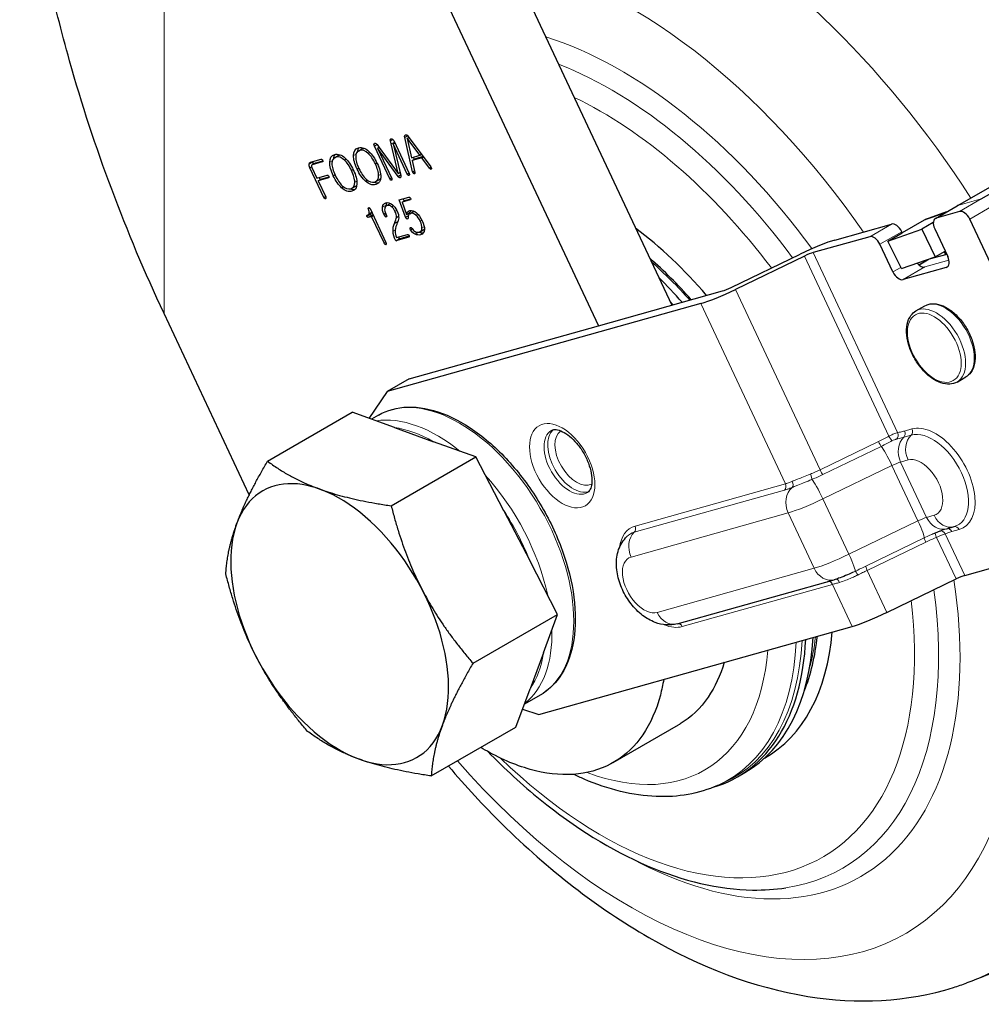
# Model space of a CAD drawing. Units: millimetres. Extents: x 156 to 3516, y 58 to 652.
# Drawn here: x 1636 to 1695, y 426 to 486 of the extents above; entities that cross this region are included whole.
import ezdxf

# ---------------------------------------------------------------- set-up
doc = ezdxf.new("R2010")
doc.units = ezdxf.units.MM
doc.layers.add('1.외형선', color=3, linetype='Continuous', lineweight=25)
doc.layers.add('2.외형선얇음', color=5, linetype='Continuous', lineweight=9)

msp = doc.modelspace()

# ---------------------------------------------------------------- linework, layer by layer
at = {"layer": '1.외형선'}
for p, q in [((1657.201, 496.784), (1671.062, 467.25)), ((1662.539, 496.268), (1675.564, 468.515)), ((1693.126, 474.637), (1706.045, 482.096)), ((1658.297, 478.697), (1658.365, 478.736)), ((1659.654, 476.698), (1659.179, 478.815)), ((1659.324, 478.756), (1659.431, 478.819)), ((1659.329, 478.758), (1659.324, 478.756)), ((1659.324, 478.756), (1659.589, 477.57)), ((1659.329, 478.758), (1659.432, 478.818)), ((1660.108, 477.715), (1659.329, 478.758)), ((1659.39, 478.875), (1660.782, 477.015)), ((1659.429, 478.823), (1659.43, 478.818)), ((1658.261, 476.264), (1657.313, 478.285)), ((1657.479, 478.378), (1657.608, 478.201)), ((1657.502, 478.158), (1657.598, 478.214)), ((1658.764, 476.422), (1657.502, 478.158)), ((1657.502, 478.158), (1658.376, 476.296)), ((1657.608, 478.201), (1658.771, 476.606)), ((1658.298, 478.598), (1658.453, 478.687)), ((1658.342, 478.414), (1658.298, 478.598)), ((1658.771, 476.606), (1658.342, 478.414)), ((1658.456, 478.426), (1658.56, 478.486)), ((1659.33, 476.564), (1658.456, 478.426)), ((1658.456, 478.426), (1658.928, 476.468)), ((1658.498, 478.617), (1659.446, 476.597)), ((1654.87, 477.567), (1655.092, 477.695)), ((1656.329, 477.977), (1656.551, 478.105)), ((1659.589, 477.57), (1660.108, 477.715)), ((1660.222, 477.565), (1659.628, 477.398)), ((1659.628, 477.398), (1659.851, 477.527)), ((1659.703, 477.602), (1659.735, 477.46)), ((1659.851, 477.527), (1660.304, 477.654)), ((1660.108, 477.715), (1660.212, 477.776)), ((1660.222, 477.565), (1660.326, 477.625)), ((1660.698, 476.925), (1660.222, 477.565)), ((1654.213, 475.127), (1653.355, 476.957)), ((1653.397, 477.291), (1654.041, 477.472)), ((1653.475, 476.977), (1653.789, 476.309)), ((1653.479, 477.126), (1653.702, 477.254)), ((1654.118, 477.307), (1653.494, 477.132)), ((1653.717, 477.261), (1654.148, 477.382)), ((1659.628, 477.398), (1659.791, 476.67)), ((1660.698, 476.925), (1660.801, 476.984)), ((1660.762, 476.87), (1660.819, 476.903)), ((1653.789, 476.309), (1654.424, 476.487)), ((1654.5, 476.326), (1653.864, 476.147)), ((1653.924, 476.347), (1653.985, 476.217)), ((1654.087, 476.276), (1654.529, 476.4)), ((1658.764, 476.422), (1658.918, 476.511)), ((1658.771, 476.606), (1658.88, 476.669)), ((1659.379, 476.498), (1659.462, 476.546)), ((1659.654, 476.698), (1659.77, 476.765)), ((1653.864, 476.147), (1654.087, 476.276)), ((1653.864, 476.147), (1654.328, 475.159)), ((1655.947, 475.701), (1656.17, 475.83)), ((1657.407, 476.111), (1657.629, 476.24)), ((1658.311, 476.198), (1658.392, 476.245)), ((1694.556, 475.039), (1695.893, 475.81)), ((1654.263, 475.061), (1654.344, 475.107)), ((1658.841, 474.974), (1659.432, 475.14)), ((1658.042, 474.614), (1658.265, 474.742)), ((1659.231, 473.911), (1658.841, 474.974)), ((1659.509, 474.976), (1659.014, 474.837)), ((1659.014, 474.837), (1659.237, 474.966)), ((1659.014, 474.837), (1659.286, 474.089)), ((1659.086, 475.043), (1659.136, 474.907)), ((1659.237, 474.966), (1659.541, 475.051)), ((1691.74, 473.845), (1693.077, 474.616)), ((1656.926, 474.062), (1657.149, 474.19)), ((1657.141, 473.962), (1656.937, 473.905)), ((1657.045, 474.443), (1658.022, 472.362)), ((1657.141, 473.962), (1657.243, 474.021)), ((1657.905, 472.333), (1657.141, 473.962)), ((1657.16, 474.033), (1657.228, 474.052)), ((1657.931, 474.021), (1657.895, 474.097)), ((1657.985, 473.947), (1658.067, 473.994)), ((1658.012, 474.13), (1658.052, 474.045)), ((1658.665, 473.902), (1658.801, 473.98)), ((1659.231, 473.911), (1659.389, 474.003)), ((1659.286, 474.089), (1659.508, 474.218)), ((1659.409, 474.161), (1659.435, 474.09)), ((1659.487, 474.132), (1659.709, 474.261)), ((1692.429, 474.243), (1691.291, 473.846)), ((1693.22, 474.267), (1691.79, 473.866)), ((1658.7, 473.513), (1658.683, 473.461)), ((1659.322, 473.797), (1659.373, 473.827)), ((1659.521, 473.275), (1659.532, 473.281)), ((1685.574, 472.516), (1689.05, 473.492)), ((1691.041, 473.732), (1689.705, 472.96)), ((1691.611, 473.583), (1690.899, 473.172)), ((1698.627, 463.609), (1693.843, 473.801)), ((1659.43, 472.695), (1658.62, 472.467)), ((1658.666, 472.666), (1659.353, 472.859)), ((1658.843, 472.596), (1659.454, 472.768)), ((1659.533, 473.146), (1659.638, 473.206)), ((1660.117, 473.024), (1660.34, 473.153)), ((1687.714, 472.721), (1684.238, 471.744)), ((1688.814, 472.446), (1690.899, 473.172)), ((1688.814, 472.446), (1689.705, 472.96)), ((1689.674, 473.026), (1689.705, 472.96)), ((1690.899, 473.172), (1691.735, 471.485)), ((1691.698, 473.199), (1692.495, 471.5)), ((1657.961, 472.255), (1658.04, 472.301)), ((1658.015, 472.237), (1658.028, 472.245)), ((1658.62, 472.467), (1658.843, 472.596)), ((1689.134, 470.556), (1688.337, 472.255)), ((1689.65, 470.759), (1688.814, 472.446)), ((1679.207, 469.604), (1683.445, 471.653)), ((1683.705, 471.528), (1679.468, 469.48)), ((1689.65, 470.759), (1691.735, 471.485)), ((1692.432, 471.634), (1691.358, 471.332)), ((1691.735, 471.485), (1692.339, 471.834)), ((1692.375, 471.618), (1692.284, 471.802)), ((1690.729, 470.984), (1691.259, 471.291)), ((1692.403, 470.833), (1689.758, 470.09)), ((1671.062, 467.25), (1678.675, 469.389)), ((1677.339, 468.617), (1658.105, 463.214)), ((1690.548, 468.164), (1691.082, 468.472)), ((1649.633, 456.863), (1644.405, 468.004)), ((1659.442, 463.986), (1671.062, 467.25)), ((1659.442, 463.986), (1658.105, 463.214)), ((1693.068, 463.799), (1693.602, 464.108)), ((1658.105, 463.214), (1656.978, 461.569)), ((1650.759, 458.941), (1655.953, 461.94)), ((1658.542, 461.004), (1655.953, 461.94)), ((1657.572, 461.769), (1657.131, 461.514)), ((1658.542, 461.004), (1660.948, 460.135)), ((1663.537, 459.2), (1660.948, 460.135)), ((1658.343, 456.201), (1663.537, 459.2)), ((1665.251, 455.901), (1663.537, 459.2)), ((1665.251, 455.901), (1666.844, 452.835)), ((1692.432, 454.791), (1692.886, 454.919)), ((1691.635, 454.493), (1691.634, 454.493)), ((1693.539, 451.924), (1698.764, 453.392)), ((1668.559, 449.536), (1666.844, 452.835)), ((1686.688, 452.119), (1686.688, 452.119)), ((1675.898, 448.958), (1685.533, 451.665)), ((1688.769, 449.66), (1693.007, 451.709)), ((1663.365, 446.537), (1668.559, 449.536)), ((1667.684, 447.173), (1668.559, 449.536)), ((1667.407, 443.395), (1686.64, 448.798)), ((1667.684, 447.173), (1666.87, 444.974)), ((1665.995, 442.611), (1666.87, 444.974)), ((1667.495, 444.583), (1666.516, 444.018)), ((1666.402, 443.711), (1667.407, 443.395)), ((1660.802, 439.613), (1665.995, 442.611)), ((1671.968, 440.436), (1675.977, 442.751)), ((1679.592, 439.557), (1680.049, 439.821)), ((1678.375, 439.032), (1678.737, 439.193))]:
    msp.add_line(p, q, dxfattribs=at)
for centre, major_axis, ratio, start_param, end_param in [((1693.392, 474.071), (-0.315, 0.546), 0.57735, 6.136984, 6.283185), ((1693.486, 473.701), (-0.315, 0.546), 0.57735, 4.566188, 6.136984), ((1689.316, 472.926), (-0.315, 0.546), 0.57735, 4.566188, 6.136984), ((1692.016, 471.764), (-0.725, 2.082), 0.811593, 0, 0.153536), ((1692.055, 473.299), (-0.315, 0.546), 0.57735, 6.136984, 7.70778), ((1671.22, 458.191), (10.08, -17.459), 0.57735, 1.8845, 2.206509), ((1687.98, 472.154), (-0.315, 0.546), 0.57735, 4.566188, 6.136984), ((1683.792, 471.487), (2.281, 1.071), 0.118948, 0.620545, 1.667742), ((1683.792, 471.487), (-0.57, -0.268), 0.118948, 3.762137, 4.809335), ((1692.138, 471.4), (0.315, -0.546), 0.57735, 6.136984, 7.70778), ((1670.775, 457.934), (9.765, -16.913), 0.57735, 1.908034, 2.10457), ((1690.828, 471.428), (0.315, -0.546), 0.57735, 5.00541, 6.136984), ((1691.889, 470.199), (-0.63, 1.091), 0.57735, 6.136984, 6.283185), ((1689.492, 470.656), (0.315, -0.546), 0.57735, 4.566188, 6.136984), ((1669.887, 457.421), (10.162, -17.601), 0.57735, 1.901921, 2.009714), ((1679.12, 469.646), (-2.281, -1.071), 0.118948, 0.620545, 1.667742), ((1679.12, 469.646), (0.57, 0.268), 0.118948, 3.762137, 4.809335), ((1669.43, 457.158), (10.162, -17.601), 0.57735, 1.909308, 1.923473), ((1655.183, 448.932), (-4.725, 8.184), 0.57735, 3.588405, 6.729997), ((1669.882, 457.422), (10.166, -17.608), 0.57735, 1.240722, 1.240724), ((1655.183, 448.932), (4.725, -8.184), 0.57735, 3.588405, 6.729997), ((1692.52, 454.489), (-0.085, 0.303), 0.807786, 6.283185, 6.283569), ((1685.208, 451.246), (-0.085, 0.303), 0.807786, 6.283177, 6.283248), ((1693.094, 451.667), (0.57, 0.268), 0.118948, 0.620545, 1.667742), ((1688.422, 449.827), (2.281, 1.071), 0.118948, 3.762137, 4.809335), ((1669.43, 457.158), (10.162, -17.601), 0.57735, 6.146307, 7.015671), ((1669.887, 457.421), (10.162, -17.601), 0.57735, 0, 0.723949), ((1671.22, 458.191), (10.08, -17.459), 0.57735, 6.278589, 6.974646), ((1670.775, 457.934), (9.765, -16.913), 0.57735, 0.423076, 0.671167)]:
    msp.add_ellipse(centre, major_axis=major_axis, ratio=ratio, start_param=start_param, end_param=end_param, dxfattribs=at)
for points, knots in [([(1644.405, 468.004), (1643.237, 470.492), (1642.162, 473.041), (1640.224, 478.215), (1639.355, 480.856), (1638.106, 485.297), (1637.657, 487.091), (1636.877, 490.694), (1636.544, 492.511), (1636.077, 495.692), (1635.915, 497.061), (1635.635, 500.228), (1635.547, 502.042), (1635.547, 503.837)], [0, 0, 0, 0, 1.317968, 1.317968, 2.636172, 2.636172, 3.515253, 3.515253, 4.394067, 4.394067, 5.053616, 5.053616, 5.922273, 5.922273, 5.922273, 5.922273]), ([(1691.082, 468.472), (1691.218, 468.55), (1691.371, 468.595), (1691.705, 468.615), (1691.886, 468.587), (1692.265, 468.46), (1692.463, 468.354), (1692.849, 468.076), (1693.037, 467.903), (1693.381, 467.509), (1693.538, 467.289), (1693.807, 466.823), (1693.918, 466.578), (1694.086, 466.085), (1694.142, 465.838), (1694.19, 465.362), (1694.182, 465.134), (1694.098, 464.723), (1694.023, 464.539), (1693.828, 464.273), (1693.723, 464.177), (1693.602, 464.108)], [3.926991, 3.926991, 3.926991, 3.926991, 4.206813, 4.206813, 4.507423, 4.507423, 4.835121, 4.835121, 5.167856, 5.167856, 5.498593, 5.498593, 5.828348, 5.828348, 6.159089, 6.159089, 6.49182, 6.49182, 6.819341, 6.819341, 7.068583, 7.068583, 7.068583, 7.068583]), ([(1693.068, 463.799), (1692.933, 463.721), (1692.779, 463.677), (1692.445, 463.656), (1692.264, 463.684), (1691.885, 463.812), (1691.687, 463.918), (1691.301, 464.196), (1691.113, 464.369), (1690.769, 464.763), (1690.612, 464.983), (1690.344, 465.448), (1690.232, 465.693), (1690.064, 466.186), (1690.008, 466.434), (1689.96, 466.91), (1689.968, 467.138), (1690.052, 467.548), (1690.128, 467.732), (1690.323, 467.999), (1690.427, 468.094), (1690.548, 468.164)], [0.785398, 0.785398, 0.785398, 0.785398, 1.06522, 1.06522, 1.36583, 1.36583, 1.693528, 1.693528, 2.026263, 2.026263, 2.357, 2.357, 2.686755, 2.686755, 3.017496, 3.017496, 3.350227, 3.350227, 3.677748, 3.677748, 3.926991, 3.926991, 3.926991, 3.926991]), ([(1657.572, 461.769), (1658.102, 462.075), (1658.711, 462.24), (1660.038, 462.279), (1660.757, 462.144), (1662.245, 461.582), (1663.013, 461.145), (1664.508, 460.016), (1665.233, 459.323), (1666.566, 457.755), (1667.174, 456.881), (1668.213, 455.039), (1668.645, 454.071), (1669.289, 452.135), (1669.502, 451.168), (1669.682, 449.327), (1669.65, 448.454), (1669.335, 446.894), (1669.054, 446.205), (1668.336, 445.203), (1667.945, 444.843), (1667.495, 444.583)], [3.926991, 3.926991, 3.926991, 3.926991, 4.228189, 4.228189, 4.541305, 4.541305, 4.865492, 4.865492, 5.190756, 5.190756, 5.515118, 5.515118, 5.839119, 5.839119, 6.163564, 6.163564, 6.488897, 6.488897, 6.812528, 6.812528, 7.068583, 7.068583, 7.068583, 7.068583]), ([(1668.184, 460.83), (1668.233, 460.858), (1668.292, 460.877), (1668.478, 460.879), (1668.609, 460.856), (1668.889, 460.741), (1669.031, 460.662), (1669.324, 460.448), (1669.476, 460.313), (1669.771, 459.995), (1669.913, 459.811), (1670.171, 459.414), (1670.286, 459.2), (1670.471, 458.77), (1670.542, 458.553), (1670.636, 458.145), (1670.659, 457.954), (1670.662, 457.621), (1670.644, 457.479), (1670.583, 457.252), (1670.541, 457.169), (1670.463, 457.063), (1670.427, 457.033), (1670.389, 457.011)], [3.926991, 3.926991, 3.926991, 3.926991, 4.24115, 4.24115, 4.570118, 4.570118, 4.842924, 4.842924, 5.121063, 5.121063, 5.407411, 5.407411, 5.697978, 5.697978, 5.987531, 5.987531, 6.270889, 6.270889, 6.545471, 6.545471, 6.823351, 6.823351, 7.068583, 7.068583, 7.068583, 7.068583]), ([(1691.635, 454.493), (1691.67, 454.508), (1691.705, 454.523), (1691.774, 454.552), (1691.808, 454.566), (1691.875, 454.593), (1691.908, 454.606), (1691.972, 454.631), (1692.003, 454.643), (1692.064, 454.667), (1692.093, 454.678), (1692.122, 454.688)], [5.6146161, 5.6146161, 5.6146161, 5.6146161, 5.6844643, 5.6844643, 5.7543124, 5.7543124, 5.8241606, 5.8241606, 5.8940088, 5.8940088, 5.963857, 5.963857, 5.963857, 5.963857]), ([(1692.428, 454.79), (1692.428, 454.79), (1692.428, 454.79), (1692.429, 454.79), (1692.429, 454.79), (1692.43, 454.791), (1692.43, 454.791), (1692.431, 454.791), (1692.431, 454.791), (1692.432, 454.791), (1692.432, 454.791), (1692.432, 454.791)], [6.276437606, 6.276437606, 6.276437606, 6.276437606, 6.277787147, 6.277787147, 6.279136687, 6.279136687, 6.280486227, 6.280486227, 6.281835767, 6.281835767, 6.283185307, 6.283185307, 6.283185307, 6.283185307]), ([(1692.89, 454.92), (1692.89, 454.92), (1692.889, 454.92), (1692.889, 454.92), (1692.888, 454.919), (1692.888, 454.919), (1692.888, 454.919), (1692.887, 454.919), (1692.887, 454.919), (1692.886, 454.919), (1692.886, 454.919), (1692.886, 454.919)], [0.93024166, 0.93024166, 0.93024166, 0.93024166, 0.93051323, 0.93051323, 0.930784799, 0.930784799, 0.931056369, 0.931056369, 0.931327938, 0.931327938, 0.931599508, 0.931599508, 0.931599508, 0.931599508]), ([(1675.898, 448.958), (1675.679, 448.896), (1675.456, 448.876), (1674.992, 448.901), (1674.756, 448.958), (1674.256, 449.148), (1674.003, 449.298), (1673.506, 449.68), (1673.268, 449.924), (1672.853, 450.46), (1672.675, 450.754), (1672.392, 451.37), (1672.285, 451.692), (1672.16, 452.357), (1672.142, 452.701), (1672.237, 453.353), (1672.334, 453.664), (1672.599, 454.082), (1672.697, 454.204), (1672.81, 454.314)], [0.9316, 0.9316, 0.9316, 0.9316, 1.144797, 1.144797, 1.40109, 1.40109, 1.734927, 1.734927, 2.124787, 2.124787, 2.514602, 2.514602, 2.903391, 2.903391, 3.295789, 3.295789, 3.634006, 3.634006, 3.782147, 3.782147, 3.782147, 3.782147]), ([(1686.688, 452.119), (1686.535, 452.046), (1686.377, 451.976), (1686.076, 451.851), (1685.929, 451.795), (1685.704, 451.716), (1685.617, 451.688), (1685.533, 451.665)], [0, 0, 0, 0, 0.0809891, 0.0809891, 0.1632785, 0.1632785, 0.2184465, 0.2184465, 0.2184465, 0.2184465]), ([(1678.786, 446.591), (1678.546, 445.789), (1678.213, 445.074), (1677.795, 444.462), (1677.325, 443.774), (1676.746, 443.217), (1676.08, 442.812), (1676.046, 442.791), (1676.011, 442.771), (1675.977, 442.751)], [0.1004709, 0.1004709, 0.1004709, 0.1004709, 0.1807164, 0.1807164, 0.1807164, 0.2710745, 0.2710745, 0.2710745, 0.2756715, 0.2756715, 0.2756715, 0.2756715]), ([(1675.066, 445.546), (1675.012, 445.215), (1674.74, 443.93), (1673.893, 442.015), (1672.159, 440.346), (1669.893, 439.582), (1667.244, 439.773), (1665.159, 440.601), (1664.021, 441.256), (1663.839, 441.366)], [0.0602114, 0.0602114, 0.0602114, 0.0602114, 0.0903582, 0.1807164, 0.2710745, 0.3614327, 0.4517909, 0.5421491, 0.5593704, 0.5593704, 0.5593704, 0.5593704]), ([(1664.269, 441.116), (1665.312, 440.047), (1666.392, 439.059), (1669.628, 436.433), (1671.847, 435.054), (1676.255, 433.16), (1678.446, 432.642), (1681.216, 432.602), (1681.896, 432.647), (1682.558, 432.746)], [4.3432703, 4.3432703, 4.3432703, 4.3432703, 4.5123412, 4.5123412, 4.8395528, 4.8395528, 5.1660323, 5.1660323, 5.2749281, 5.2749281, 5.2749281, 5.2749281]), ([(1661.857, 440.222), (1662.917, 438.972), (1664.02, 437.78), (1667.97, 433.878), (1670.998, 431.514), (1677.303, 427.887), (1680.588, 426.619), (1686.928, 425.598), (1689.994, 425.73), (1693.127, 426.717), (1693.401, 426.811), (1693.673, 426.913)], [4.231778, 4.231778, 4.231778, 4.231778, 4.370838, 4.370838, 4.714266, 4.714266, 5.058403, 5.058403, 5.370314, 5.370314, 5.400537, 5.400537, 5.400537, 5.400537]), ([(1678.375, 439.032), (1677.225, 438.524), (1675.943, 438.3), (1673.172, 438.406), (1671.674, 438.779), (1669.965, 439.515), (1669.753, 439.612), (1669.541, 439.715)], [0.8473015, 0.8473015, 0.8473015, 0.8473015, 1.1340455, 1.1340455, 1.4448252, 1.4448252, 1.4889181, 1.4889181, 1.4889181, 1.4889181]), ([(1715.592, 439.567), (1714.308, 438.505), (1712.975, 437.475), (1710.227, 435.494), (1708.811, 434.544), (1705.912, 432.737), (1704.429, 431.881), (1701.415, 430.274), (1699.884, 429.523), (1696.794, 428.133), (1695.235, 427.494), (1693.673, 426.913)], [6.9713331, 6.9713331, 6.9713331, 6.9713331, 7.0102332, 7.0102332, 7.0491334, 7.0491334, 7.0880335, 7.0880335, 7.1269337, 7.1269337, 7.1658339, 7.1658339, 7.1658339, 7.1658339])]:
    msp.add_open_spline(points, degree=3, knots=knots, dxfattribs=at)
for points in [[(1658.297, 478.697), (1658.309, 478.72), (1658.326, 478.733), (1658.35, 478.735)], [(1658.35, 478.735), (1658.374, 478.74), (1658.398, 478.732), (1658.424, 478.713)], [(1658.424, 478.713), (1658.453, 478.692), (1658.478, 478.66), (1658.498, 478.617)], [(1659.179, 478.815), (1659.167, 478.863), (1659.166, 478.901), (1659.175, 478.93)], [(1659.175, 478.93), (1659.183, 478.957), (1659.199, 478.974), (1659.223, 478.98)], [(1659.223, 478.98), (1659.244, 478.986), (1659.268, 478.981), (1659.297, 478.965)], [(1659.297, 478.965), (1659.328, 478.947), (1659.359, 478.917), (1659.39, 478.875)], [(1656.028, 477.695), (1656.031, 477.957), (1656.134, 478.116), (1656.338, 478.173)], [(1656.36, 478.179), (1656.305, 478.114), (1656.27, 478.028), (1656.257, 477.92)], [(1656.338, 478.173), (1656.541, 478.23), (1656.752, 478.159), (1656.971, 477.959)], [(1656.551, 478.105), (1656.577, 478.12), (1656.605, 478.132), (1656.637, 478.141)], [(1656.637, 478.141), (1656.651, 478.145), (1656.666, 478.148), (1656.681, 478.15)], [(1657.313, 478.285), (1657.293, 478.328), (1657.285, 478.364), (1657.289, 478.394)], [(1657.289, 478.394), (1657.293, 478.422), (1657.305, 478.441), (1657.327, 478.451)], [(1657.327, 478.451), (1657.35, 478.46), (1657.374, 478.458), (1657.401, 478.445)], [(1657.401, 478.445), (1657.43, 478.431), (1657.456, 478.409), (1657.479, 478.378)], [(1658.298, 478.598), (1658.288, 478.637), (1658.288, 478.67), (1658.297, 478.697)], [(1654.569, 477.285), (1654.572, 477.547), (1654.675, 477.706), (1654.879, 477.763)], [(1654.955, 477.602), (1654.786, 477.555), (1654.703, 477.422), (1654.706, 477.204)], [(1654.901, 477.769), (1654.846, 477.704), (1654.811, 477.618), (1654.798, 477.51)], [(1654.879, 477.763), (1655.082, 477.82), (1655.292, 477.749), (1655.512, 477.549)], [(1655.476, 477.42), (1655.296, 477.589), (1655.123, 477.649), (1654.955, 477.602)], [(1655.092, 477.695), (1655.118, 477.71), (1655.146, 477.722), (1655.177, 477.731)], [(1655.177, 477.731), (1655.192, 477.735), (1655.207, 477.738), (1655.222, 477.741)], [(1655.512, 477.549), (1655.707, 477.372), (1655.879, 477.125), (1656.027, 476.808)], [(1656.251, 476.871), (1656.103, 477.188), (1656.028, 477.462), (1656.028, 477.695)], [(1656.414, 478.012), (1656.245, 477.964), (1656.162, 477.832), (1656.165, 477.613)], [(1656.165, 477.613), (1656.167, 477.422), (1656.234, 477.185), (1656.366, 476.903)], [(1656.935, 477.83), (1656.756, 477.998), (1656.582, 478.059), (1656.414, 478.012)], [(1657.372, 477.186), (1657.241, 477.465), (1657.095, 477.68), (1656.935, 477.83)], [(1656.971, 477.959), (1657.166, 477.782), (1657.338, 477.535), (1657.487, 477.218)], [(1653.355, 476.957), (1653.318, 477.035), (1653.301, 477.104), (1653.305, 477.165)], [(1653.305, 477.165), (1653.31, 477.233), (1653.34, 477.275), (1653.397, 477.291)], [(1653.451, 477.073), (1653.449, 477.046), (1653.458, 477.014), (1653.475, 476.977)], [(1653.494, 477.132), (1653.467, 477.124), (1653.453, 477.105), (1653.451, 477.073)], [(1653.528, 477.294), (1653.525, 477.254), (1653.532, 477.211), (1653.546, 477.164)], [(1653.533, 477.329), (1653.53, 477.318), (1653.529, 477.306), (1653.528, 477.294)], [(1653.702, 477.254), (1653.706, 477.257), (1653.712, 477.259), (1653.717, 477.261)], [(1654.041, 477.472), (1654.06, 477.477), (1654.078, 477.473), (1654.097, 477.461)], [(1654.097, 477.461), (1654.114, 477.448), (1654.128, 477.43), (1654.139, 477.406)], [(1654.151, 477.346), (1654.148, 477.326), (1654.137, 477.313), (1654.118, 477.307)], [(1654.139, 477.406), (1654.149, 477.385), (1654.153, 477.365), (1654.151, 477.346)], [(1654.792, 476.461), (1654.644, 476.778), (1654.569, 477.052), (1654.569, 477.285)], [(1654.706, 477.204), (1654.708, 477.012), (1654.775, 476.775), (1654.907, 476.493)], [(1655.913, 476.776), (1655.781, 477.055), (1655.636, 477.27), (1655.476, 477.42)], [(1656.366, 476.903), (1656.497, 476.624), (1656.642, 476.409), (1656.801, 476.259)], [(1657.571, 476.475), (1657.569, 476.671), (1657.502, 476.908), (1657.372, 477.186)], [(1657.487, 477.218), (1657.635, 476.901), (1657.708, 476.627), (1657.705, 476.396)], [(1660.762, 476.87), (1660.741, 476.88), (1660.72, 476.898), (1660.698, 476.925)], [(1660.782, 477.015), (1660.802, 476.988), (1660.814, 476.96), (1660.819, 476.933)], [(1660.819, 476.933), (1660.823, 476.909), (1660.819, 476.892), (1660.808, 476.88)], [(1654.424, 476.487), (1654.442, 476.492), (1654.461, 476.489), (1654.479, 476.476)], [(1654.479, 476.476), (1654.497, 476.463), (1654.51, 476.446), (1654.52, 476.424)], [(1654.532, 476.365), (1654.529, 476.344), (1654.518, 476.331), (1654.5, 476.326)], [(1654.52, 476.424), (1654.53, 476.403), (1654.534, 476.383), (1654.532, 476.365)], [(1655.303, 475.722), (1655.111, 475.898), (1654.941, 476.144), (1654.792, 476.461)], [(1654.907, 476.493), (1655.038, 476.214), (1655.183, 475.999), (1655.342, 475.849)], [(1656.112, 476.065), (1656.109, 476.261), (1656.043, 476.498), (1655.913, 476.776)], [(1656.027, 476.808), (1656.176, 476.491), (1656.249, 476.217), (1656.245, 475.986)], [(1656.762, 476.131), (1656.57, 476.308), (1656.4, 476.554), (1656.251, 476.871)], [(1657.322, 476.076), (1657.49, 476.124), (1657.573, 476.256), (1657.571, 476.475)], [(1657.705, 476.396), (1657.703, 476.132), (1657.6, 475.972), (1657.398, 475.915)], [(1657.698, 476.294), (1657.678, 476.273), (1657.655, 476.255), (1657.629, 476.24)], [(1658.376, 476.296), (1658.39, 476.267), (1658.395, 476.242), (1658.391, 476.22)], [(1658.896, 476.336), (1658.861, 476.326), (1658.817, 476.355), (1658.764, 476.422)], [(1658.928, 476.468), (1658.943, 476.39), (1658.932, 476.346), (1658.896, 476.336)], [(1659.379, 476.498), (1659.36, 476.513), (1659.343, 476.535), (1659.33, 476.564)], [(1659.431, 476.486), (1659.415, 476.482), (1659.398, 476.486), (1659.379, 476.498)], [(1659.461, 476.521), (1659.457, 476.502), (1659.447, 476.491), (1659.431, 476.486)], [(1659.446, 476.597), (1659.46, 476.567), (1659.465, 476.542), (1659.461, 476.521)], [(1659.691, 476.616), (1659.673, 476.637), (1659.66, 476.665), (1659.654, 476.698)], [(1659.746, 476.578), (1659.728, 476.582), (1659.709, 476.594), (1659.691, 476.616)], [(1659.786, 476.596), (1659.778, 476.58), (1659.765, 476.574), (1659.746, 476.578)], [(1659.791, 476.67), (1659.797, 476.639), (1659.796, 476.614), (1659.786, 476.596)], [(1660.808, 476.88), (1660.797, 476.868), (1660.781, 476.865), (1660.762, 476.87)], [(1655.939, 475.505), (1655.735, 475.448), (1655.523, 475.52), (1655.303, 475.722)], [(1655.342, 475.849), (1655.52, 475.68), (1655.694, 475.619), (1655.863, 475.666)], [(1655.863, 475.666), (1656.031, 475.714), (1656.114, 475.846), (1656.112, 476.065)], [(1656.245, 475.986), (1656.243, 475.722), (1656.141, 475.562), (1655.939, 475.505)], [(1656.239, 475.884), (1656.219, 475.863), (1656.196, 475.845), (1656.17, 475.83)], [(1657.398, 475.915), (1657.194, 475.858), (1656.982, 475.93), (1656.762, 476.131)], [(1656.801, 476.259), (1656.979, 476.09), (1657.153, 476.029), (1657.322, 476.076)], [(1657.278, 476.066), (1657.386, 476.023), (1657.493, 476.014), (1657.597, 476.038)], [(1658.311, 476.198), (1658.292, 476.213), (1658.275, 476.234), (1658.261, 476.264)], [(1658.363, 476.186), (1658.347, 476.182), (1658.329, 476.186), (1658.311, 476.198)], [(1658.391, 476.22), (1658.387, 476.202), (1658.378, 476.19), (1658.363, 476.186)], [(1654.263, 475.061), (1654.244, 475.075), (1654.227, 475.097), (1654.213, 475.127)], [(1654.328, 475.159), (1654.342, 475.13), (1654.347, 475.104), (1654.343, 475.083)], [(1655.819, 475.656), (1655.927, 475.613), (1656.033, 475.604), (1656.138, 475.628)], [(1659.432, 475.14), (1659.451, 475.146), (1659.469, 475.142), (1659.488, 475.129)], [(1659.488, 475.129), (1659.506, 475.117), (1659.521, 475.099), (1659.532, 475.075)], [(1654.315, 475.049), (1654.299, 475.044), (1654.282, 475.048), (1654.263, 475.061)], [(1654.343, 475.083), (1654.339, 475.065), (1654.33, 475.053), (1654.315, 475.049)], [(1656.947, 474.416), (1656.926, 474.463), (1656.931, 474.492), (1656.962, 474.503)], [(1656.962, 474.503), (1656.994, 474.514), (1657.021, 474.494), (1657.045, 474.443)], [(1657.895, 474.097), (1657.82, 474.258), (1657.789, 474.402), (1657.803, 474.53)], [(1657.803, 474.53), (1657.82, 474.674), (1657.891, 474.764), (1658.017, 474.799)], [(1658.094, 474.635), (1658.005, 474.61), (1657.955, 474.546), (1657.945, 474.444)], [(1658.017, 474.799), (1658.142, 474.834), (1658.271, 474.801), (1658.404, 474.699)], [(1658.026, 474.659), (1658.024, 474.64), (1658.023, 474.62), (1658.023, 474.601)], [(1658.075, 474.811), (1658.049, 474.769), (1658.033, 474.719), (1658.026, 474.659)], [(1658.369, 474.563), (1658.275, 474.636), (1658.183, 474.66), (1658.094, 474.635)], [(1658.265, 474.742), (1658.278, 474.75), (1658.292, 474.756), (1658.308, 474.761)], [(1658.577, 474.289), (1658.522, 474.406), (1658.453, 474.498), (1658.369, 474.563)], [(1658.404, 474.699), (1658.522, 474.608), (1658.619, 474.482), (1658.694, 474.322)], [(1659.543, 475.016), (1659.539, 474.994), (1659.528, 474.981), (1659.509, 474.976)], [(1659.532, 475.075), (1659.542, 475.054), (1659.546, 475.034), (1659.543, 475.016)], [(1656.859, 473.959), (1656.837, 474.004), (1656.84, 474.03), (1656.868, 474.038)], [(1656.937, 473.905), (1656.907, 473.896), (1656.881, 473.914), (1656.859, 473.959)], [(1656.868, 474.038), (1656.937, 474.057), (1656.98, 474.094), (1656.995, 474.147)], [(1656.995, 474.147), (1657.013, 474.21), (1656.997, 474.299), (1656.947, 474.416)], [(1657.068, 474.143), (1657.065, 474.13), (1657.07, 474.112), (1657.082, 474.088)], [(1657.082, 474.088), (1657.104, 474.043), (1657.13, 474.025), (1657.16, 474.033)], [(1657.16, 474.198), (1657.157, 474.195), (1657.153, 474.193), (1657.149, 474.19)], [(1657.985, 473.947), (1657.965, 473.963), (1657.947, 473.988), (1657.931, 474.021)], [(1657.945, 474.444), (1657.935, 474.352), (1657.957, 474.248), (1658.012, 474.13)], [(1658.038, 473.932), (1658.022, 473.927), (1658.004, 473.932), (1657.985, 473.947)], [(1658.067, 473.969), (1658.064, 473.949), (1658.054, 473.936), (1658.038, 473.932)], [(1658.052, 474.045), (1658.066, 474.016), (1658.071, 473.991), (1658.067, 473.969)], [(1658.552, 473.538), (1658.619, 473.694), (1658.656, 473.815), (1658.665, 473.902)], [(1658.665, 473.902), (1658.673, 474.017), (1658.644, 474.146), (1658.577, 474.289)], [(1658.694, 474.322), (1658.777, 474.146), (1658.813, 473.994), (1658.804, 473.868)], [(1659.322, 473.797), (1659.282, 473.81), (1659.252, 473.848), (1659.231, 473.911)], [(1659.286, 474.089), (1659.294, 474.152), (1659.315, 474.202), (1659.347, 474.24)], [(1659.347, 474.24), (1659.381, 474.28), (1659.426, 474.308), (1659.482, 474.324)], [(1659.406, 474.047), (1659.383, 474), (1659.374, 473.943), (1659.377, 473.876)], [(1659.537, 474.153), (1659.479, 474.137), (1659.435, 474.101), (1659.406, 474.047)], [(1659.482, 474.324), (1659.614, 474.361), (1659.754, 474.314), (1659.902, 474.183)], [(1659.547, 474.335), (1659.527, 474.303), (1659.515, 474.264), (1659.508, 474.218)], [(1659.862, 474.045), (1659.747, 474.146), (1659.638, 474.182), (1659.537, 474.153)], [(1659.709, 474.261), (1659.725, 474.27), (1659.741, 474.277), (1659.759, 474.282)], [(1659.759, 474.282), (1659.761, 474.282), (1659.762, 474.282), (1659.763, 474.283)], [(1660.131, 473.669), (1660.057, 473.828), (1659.967, 473.953), (1659.862, 474.045)], [(1659.902, 474.183), (1660.037, 474.066), (1660.152, 473.905), (1660.248, 473.702)], [(1658.456, 473.055), (1658.448, 473.217), (1658.48, 473.378), (1658.552, 473.538)], [(1658.683, 473.461), (1658.612, 473.295), (1658.578, 473.153), (1658.579, 473.034)], [(1658.804, 473.868), (1658.799, 473.787), (1658.764, 473.668), (1658.7, 473.513)], [(1659.377, 473.876), (1659.379, 473.812), (1659.361, 473.786), (1659.322, 473.797)], [(1659.503, 473.224), (1659.502, 473.247), (1659.508, 473.265), (1659.521, 473.275)], [(1659.521, 473.275), (1659.533, 473.285), (1659.549, 473.286), (1659.568, 473.278)], [(1659.568, 473.278), (1659.588, 473.271), (1659.608, 473.252), (1659.628, 473.222)], [(1660.23, 473.248), (1660.237, 473.374), (1660.204, 473.514), (1660.131, 473.669)], [(1660.248, 473.702), (1660.345, 473.494), (1660.39, 473.315), (1660.382, 473.165)], [(1658.62, 472.467), (1658.518, 472.682), (1658.463, 472.878), (1658.456, 473.055)], [(1658.579, 473.034), (1658.579, 472.932), (1658.608, 472.809), (1658.666, 472.666)], [(1658.796, 472.702), (1658.81, 472.667), (1658.826, 472.632), (1658.843, 472.596)], [(1659.353, 472.859), (1659.369, 472.864), (1659.386, 472.859), (1659.403, 472.847)], [(1659.403, 472.847), (1659.42, 472.834), (1659.435, 472.816), (1659.446, 472.792)], [(1659.457, 472.732), (1659.455, 472.712), (1659.446, 472.699), (1659.43, 472.695)], [(1659.446, 472.792), (1659.456, 472.771), (1659.459, 472.751), (1659.457, 472.732)], [(1659.533, 473.146), (1659.515, 473.174), (1659.505, 473.2), (1659.503, 473.224)], [(1659.815, 472.876), (1659.704, 472.933), (1659.61, 473.023), (1659.533, 473.146)], [(1659.628, 473.222), (1659.682, 473.135), (1659.747, 473.072), (1659.822, 473.031)], [(1660.134, 472.836), (1660.031, 472.807), (1659.925, 472.82), (1659.815, 472.876)], [(1659.822, 473.031), (1659.901, 472.989), (1659.981, 472.979), (1660.064, 473.002)], [(1660.05, 472.999), (1660.141, 472.955), (1660.23, 472.941), (1660.317, 472.955)], [(1660.064, 473.002), (1660.167, 473.031), (1660.222, 473.113), (1660.23, 473.248)], [(1660.382, 473.165), (1660.374, 472.99), (1660.291, 472.88), (1660.134, 472.836)], [(1660.383, 473.187), (1660.37, 473.173), (1660.356, 473.162), (1660.34, 473.153)], [(1657.961, 472.255), (1657.939, 472.274), (1657.921, 472.3), (1657.905, 472.333)], [(1658.015, 472.237), (1657.998, 472.235), (1657.98, 472.241), (1657.961, 472.255)], [(1658.04, 472.278), (1658.038, 472.255), (1658.03, 472.242), (1658.015, 472.237)], [(1658.022, 472.362), (1658.037, 472.329), (1658.043, 472.301), (1658.04, 472.278)]]:
    msp.add_open_spline(points, degree=3, dxfattribs=at)
for points, weights in [([(1648.88, 455.134), (1649.475, 456.741), (1650.759, 458.941)], [1, 1.04537750653, 1.01434190067]), ([(1650.759, 458.941), (1653.437, 456.928), (1658.343, 456.201)], [1.03093681221, 1.19041196828, 1.03093939801]), ([(1658.343, 456.201), (1659.74, 450.726), (1663.365, 446.537)], [1.03093939801, 1.19041196828, 1.03093681221]), ([(1648.196, 452.016), (1648.285, 453.527), (1648.88, 455.134)], [1.01434190067, 1.04537750653, 1]), ([(1653.217, 442.353), (1649.592, 446.541), (1648.196, 452.016)], [1.03093939801, 1.19041196828, 1.03093681221]), ([(1663.365, 446.537), (1662.081, 444.337), (1661.486, 442.73)], [1.01434190067, 1.04537750653, 1]), ([(1661.486, 442.73), (1660.891, 441.123), (1660.802, 439.613)], [1, 1.04537750653, 1.01434190067]), ([(1660.802, 439.613), (1655.895, 440.339), (1653.217, 442.353)], [1.03093681221, 1.19041196828, 1.03093939801])]:
    msp.add_rational_spline(points, weights, degree=2, dxfattribs=at)
at = {"layer": '2.외형선얇음'}
for p, q in [((1644.405, 468.004), (1644.405, 500.249)), ((1659.175, 478.93), (1659.261, 478.98)), ((1659.179, 478.815), (1659.355, 478.917)), ((1656.414, 478.012), (1656.637, 478.141)), ((1657.289, 478.394), (1657.387, 478.451)), ((1657.313, 478.285), (1657.477, 478.379)), ((1658.342, 478.414), (1658.54, 478.528)), ((1654.955, 477.602), (1655.177, 477.731)), ((1656.028, 477.695), (1656.185, 477.785)), ((1656.935, 477.83), (1657.041, 477.891)), ((1653.305, 477.165), (1653.528, 477.294)), ((1653.355, 476.957), (1653.459, 477.017)), ((1653.494, 477.132), (1653.717, 477.261)), ((1654.118, 477.307), (1654.139, 477.319)), ((1654.569, 477.285), (1654.726, 477.375)), ((1655.476, 477.42), (1655.582, 477.481)), ((1656.251, 476.871), (1656.354, 476.93)), ((1657.372, 477.186), (1657.474, 477.245)), ((1654.5, 476.326), (1654.52, 476.337)), ((1654.792, 476.461), (1654.895, 476.52)), ((1655.913, 476.776), (1656.015, 476.835)), ((1657.571, 476.475), (1657.697, 476.547)), ((1658.261, 476.264), (1658.363, 476.323)), ((1658.896, 476.336), (1658.916, 476.347)), ((1659.33, 476.564), (1659.434, 476.624)), ((1659.431, 476.486), (1659.449, 476.497)), ((1659.691, 476.616), (1659.79, 476.673)), ((1659.746, 476.578), (1659.789, 476.603)), ((1655.303, 475.722), (1655.414, 475.786)), ((1656.112, 476.065), (1656.237, 476.137)), ((1656.762, 476.131), (1656.873, 476.196)), ((1657.398, 475.915), (1657.582, 476.021)), ((1658.363, 476.186), (1658.378, 476.195)), ((1654.213, 475.127), (1654.316, 475.186)), ((1655.939, 475.505), (1656.123, 475.612)), ((1654.315, 475.049), (1654.331, 475.058)), ((1657.803, 474.53), (1658.026, 474.659)), ((1658.094, 474.635), (1658.31, 474.76)), ((1658.369, 474.563), (1658.484, 474.629)), ((1659.509, 474.976), (1659.53, 474.988)), ((1693.126, 474.637), (1691.79, 473.866)), ((1693.126, 474.637), (1694.556, 475.039)), ((1694.556, 475.039), (1693.22, 474.267)), ((1693.843, 473.801), (1695.18, 474.573)), ((1656.859, 473.959), (1657.082, 474.088)), ((1656.937, 473.905), (1657.16, 474.033)), ((1656.947, 474.416), (1657.033, 474.466)), ((1656.995, 474.147), (1657.144, 474.233)), ((1657.895, 474.097), (1658, 474.158)), ((1657.931, 474.021), (1658.035, 474.081)), ((1658.038, 473.932), (1658.054, 473.941)), ((1658.577, 474.289), (1658.681, 474.349)), ((1659.347, 474.24), (1659.502, 474.329)), ((1659.537, 474.153), (1659.759, 474.282)), ((1659.862, 474.045), (1659.977, 474.112)), ((1691.041, 473.732), (1692.31, 474.173)), ((1658.552, 473.538), (1658.754, 473.654)), ((1660.131, 473.669), (1660.235, 473.729)), ((1660.23, 473.248), (1660.372, 473.33)), ((1689.05, 473.492), (1687.714, 472.721)), ((1658.456, 473.055), (1658.585, 473.13)), ((1659.43, 472.695), (1659.446, 472.704)), ((1659.503, 473.224), (1659.584, 473.27)), ((1659.815, 472.876), (1660.017, 472.993)), ((1660.134, 472.836), (1660.295, 472.929)), ((1688.337, 472.255), (1689.674, 473.026)), ((1657.905, 472.333), (1658.008, 472.392)), ((1688.891, 460.479), (1683.705, 471.528)), ((1689.423, 460.695), (1684.238, 471.744)), ((1689.758, 470.09), (1691.094, 470.862)), ((1691.358, 471.332), (1690.74, 470.975)), ((1691.094, 470.862), (1692.57, 471.276)), ((1692.403, 470.833), (1692.495, 470.886)), ((1689.134, 470.556), (1689.613, 470.832)), ((1684.664, 458.409), (1679.468, 469.48)), ((1682.534, 457.546), (1677.339, 468.617)), ((1690.299, 460.916), (1689.846, 460.789)), ((1688.249, 460.142), (1684.664, 458.409)), ((1689.798, 460.409), (1690.251, 460.536)), ((1684.829, 458.115), (1688.414, 459.848)), ((1689.606, 458.888), (1690.059, 459.015)), ((1691.201, 455.49), (1689.606, 458.888)), ((1684.836, 456.623), (1689.074, 458.672)), ((1690.668, 455.274), (1689.074, 458.672)), ((1673.264, 454.575), (1682.486, 457.166)), ((1682.534, 457.546), (1673.312, 454.956)), ((1684.836, 456.623), (1686.431, 453.226)), ((1673.072, 453.054), (1682.707, 455.761)), ((1684.301, 452.363), (1682.707, 455.761)), ((1690.668, 455.274), (1686.431, 453.226)), ((1691.654, 455.617), (1691.201, 455.49)), ((1692.743, 454.617), (1693.196, 454.745)), ((1691.05, 454.231), (1687.465, 452.498)), ((1687.56, 452.237), (1691.145, 453.971)), ((1693.007, 451.709), (1691.808, 454.264)), ((1693.539, 451.924), (1692.34, 454.48)), ((1684.301, 452.363), (1674.666, 449.657)), ((1688.769, 449.66), (1687.56, 452.237)), ((1676.208, 448.784), (1685.431, 451.375)), ((1686.64, 448.798), (1685.431, 451.375))]:
    msp.add_line(p, q, dxfattribs=at)
for centre, major_axis, ratio, start_param, end_param in [((1694.566, 471.67), (-19.248, 33.339), 0.57735, 4.704971, 5.505485), ((1676.385, 461.173), (-19.248, 33.339), 0.57735, 4.797948, 5.566861), ((1672.975, 459.204), (-16.904, 29.278), 0.57735, 4.854265, 5.810829), ((1672.458, 458.906), (-14.702, 25.464), 0.57735, 4.899617, 5.722005), ((1671.845, 458.552), (-14.204, 24.602), 0.57735, 4.910248, 5.658969), ((1671.22, 458.191), (-13.602, 23.56), 0.57735, 4.923098, 5.583303), ((1670.775, 457.934), (9.691, -16.786), 0.57735, 1.912026, 2.09512), ((1691.808, 465.981), (-1.26, 2.182), 0.57735, 3.141593, 6.283185), ((1692.342, 466.29), (-1.26, 2.182), 0.57735, 3.141593, 6.283185), ((1662.533, 453.176), (-4.961, 8.593), 0.57735, 3.141593, 6.283185), ((1661.197, 452.404), (-4.961, 8.593), 0.57735, 5.298432, 6.067122), ((1691.748, 457.831), (1.717, -2.973), 0.57735, 6.136984, 9.278577), ((1660.974, 452.276), (4.804, -8.32), 0.57735, 2.360028, 2.722341), ((1669.286, 458.92), (1.103, -1.91), 0.57735, 3.141593, 6.283185), ((1669.509, 459.049), (-1.103, 1.91), 0.57735, 0.121761, 3.019831), ((1669.732, 459.178), (0.945, -1.637), 0.57735, 3.174247, 6.250531), ((1689.2, 460.566), (0.064, -0.308), 0.802159, 0.347508, 1.828775), ((1689.623, 460.66), (0.085, -0.303), 0.807786, 0.404539, 1.773982), ((1690.077, 460.788), (-0.085, 0.303), 0.807786, 3.546132, 4.91557), ((1691.569, 457.728), (-1.562, 2.706), 0.57735, 2.996749, 6.136984), ((1688.292, 460.121), (0.137, -0.284), 0.096107, 4.592601, 5.96204), ((1688.934, 460.458), (0.149, -0.278), 0.091093, 4.588731, 6.069928), ((1690.497, 459.402), (0.341, -1.213), 0.807786, 3.546132, 4.91557), ((1690.95, 459.529), (0.341, -1.213), 0.807786, 3.546132, 4.91557), ((1688.9, 458.755), (-0.548, 1.134), 0.096107, 4.592601, 5.96204), ((1689.161, 458.63), (0.57, 0.268), 0.118948, 0.620545, 1.667742), ((1690.857, 457.316), (-0.945, 1.637), 0.57735, 2.995391, 6.136984), ((1684.707, 458.388), (0.137, -0.284), 0.096107, 4.592601, 5.96204), ((1661.197, 452.404), (-4.961, 8.593), 0.57735, 4.20247, 5.06878), ((1682.784, 457.587), (0.119, -0.292), 0.636481, 0.260274, 1.695559), ((1684.035, 458.094), (0.118, -0.292), 0.156283, 0.262108, 1.69737), ((1684.663, 456.707), (-0.548, 1.134), 0.096107, 4.592601, 6.023223), ((1683.598, 456.275), (-0.341, 1.213), 0.807786, 0.343361, 1.773978), ((1682.311, 457.418), (-0.085, 0.303), 0.807786, 3.546132, 4.91557), ((1684.489, 456.79), (2.281, 1.071), 0.118948, 3.762137, 4.809335), ((1660.974, 452.276), (4.804, -8.32), 0.57735, 1.312876, 1.675188), ((1690.755, 455.233), (-0.57, -0.268), 0.118948, 3.762137, 4.809335), ((1690.494, 455.358), (0.548, -1.134), 0.096107, 0.08157, 1.451009), ((1692.092, 456.004), (0.341, -1.213), 0.807786, 4.91557, 6.283185), ((1692.545, 456.132), (0.341, -1.213), 0.807786, 4.91557, 6.283185), ((1674.76, 451.87), (-1.717, 2.973), 0.57735, 6.136984, 6.931181), ((1674.582, 451.767), (-1.562, 2.706), 0.57735, 6.136984, 6.428029), ((1673.963, 453.569), (0.341, -1.213), 0.807786, 3.546132, 4.91557), ((1673.089, 454.827), (-0.085, 0.303), 0.807786, 3.546132, 4.91557), ((1692.117, 454.351), (-0.106, 0.297), 0.812023, 4.859162, 6.215138), ((1672.454, 458.907), (-14.705, 25.47), 0.57735, 4.234858, 4.234861), ((1692.52, 454.489), (-0.085, 0.303), 0.807786, 4.915565, 6.283185), ((1692.973, 454.616), (-0.085, 0.303), 0.807786, 4.91557, 6.283185), ((1691.189, 453.95), (-0.137, 0.284), 0.096107, 0.08157, 1.451009), ((1671.849, 458.551), (-14.201, 24.597), 0.57735, 4.218399, 4.218402), ((1691.851, 454.243), (-0.125, 0.289), 0.100956, 0.059524, 1.455087), ((1672.458, 458.906), (-14.702, 25.464), 0.57735, 4.225663, 4.225727), ((1673.869, 451.355), (0.945, -1.637), 0.57735, 2.995391, 6.136984), ((1686.083, 453.392), (-2.281, -1.071), 0.118948, 0.620545, 1.667742), ((1686.257, 453.309), (0.548, -1.134), 0.096107, 0.020387, 1.451009), ((1672.975, 459.204), (16.904, -29.278), 0.57735, 5.040041, 7.318385), ((1685.192, 452.878), (0.341, -1.213), 0.807786, 4.91557, 6.283185), ((1686.945, 451.893), (-0.139, 0.283), 0.164892, 4.827266, 6.262528), ((1687.603, 452.216), (-0.137, 0.284), 0.096107, 0.08157, 1.451009), ((1672.458, 458.906), (14.702, -25.464), 0.57735, 5.526149, 7.258351), ((1685.208, 451.246), (-0.085, 0.303), 0.807786, 4.91557, 6.283185), ((1685.695, 451.386), (-0.092, 0.301), 0.627873, 4.89555, 6.162856), ((1671.845, 458.552), (14.204, -24.602), 0.57735, 6.060326, 7.238716), ((1671.22, 458.191), (13.602, -23.56), 0.57735, 5.171659, 7.212284), ((1675.557, 450.171), (0.341, -1.213), 0.807786, 4.91557, 6.283185), ((1661.197, 452.404), (4.961, -8.593), 0.57735, 0.078626, 0.814998), ((1674.76, 451.87), (1.717, -2.973), 0.57735, 5.63519, 6.136984), ((1675.986, 448.655), (-0.085, 0.303), 0.807786, 4.91557, 6.283185), ((1669.258, 457.058), (10.125, -17.537), 0.57735, 6.221282, 7.015906), ((1670.775, 457.934), (9.691, -16.786), 0.57735, 0.520077, 0.664017), ((1668.102, 456.391), (9.476, -16.414), 0.57735, 5.667873, 6.98177), ((1668.915, 456.86), (10.104, -17.501), 0.57735, 6.221282, 7.020573), ((1660.974, 452.276), (4.804, -8.32), 0.57735, 0.265492, 0.628132), ((1676.385, 461.173), (19.248, -33.339), 0.57735, 6.185935, 7.075293)]:
    msp.add_ellipse(centre, major_axis=major_axis, ratio=ratio, start_param=start_param, end_param=end_param, dxfattribs=at)
for centre, major_axis in [((1691.674, 465.904), (-1.165, 2.019)), ((1668.841, 458.663), (-1.418, 2.455))]:
    msp.add_ellipse(centre, major_axis=major_axis, ratio=0.57735, dxfattribs=at)
for points, knots in [([(1689.423, 460.695), (1689.39, 460.687), (1689.353, 460.675), (1689.312, 460.661), (1689.237, 460.636), (1689.15, 460.601), (1689.06, 460.56), (1689.004, 460.535), (1688.946, 460.508), (1688.891, 460.479)], [6.4081774, 6.4081774, 6.4081774, 6.4081774, 6.541563, 6.541563, 6.541563, 6.7805186, 6.7805186, 6.7805186, 6.9298659, 6.9298659, 6.9298659, 6.9298659]), ([(1689.846, 460.789), (1689.763, 460.766), (1689.678, 460.746), (1689.536, 460.717), (1689.479, 460.707), (1689.423, 460.695)], [0, 0, 0, 0, 0.697745, 0.697745, 1.154635, 1.154635, 1.154635, 1.154635]), ([(1688.891, 460.479), (1688.789, 460.425), (1688.687, 460.369), (1688.474, 460.255), (1688.362, 460.197), (1688.249, 460.142)], [-1.155406, -1.155406, -1.155406, -1.155406, -0.601836, -0.601836, 0, 0, 0, 0]), ([(1688.414, 459.848), (1688.532, 459.905), (1688.649, 459.964), (1688.869, 460.078), (1688.972, 460.132), (1689.074, 460.184)], [-1.155406, -1.155406, -1.155406, -1.155406, -0.55357, -0.55357, 0, 0, 0, 0]), ([(1689.074, 460.184), (1689.102, 460.198), (1689.13, 460.212), (1689.203, 460.245), (1689.247, 460.262), (1689.307, 460.283), (1689.327, 460.289), (1689.345, 460.294)], [6.408177, 6.408177, 6.408177, 6.408177, 6.5575243, 6.5575243, 6.7964799, 6.7964799, 6.9298659, 6.9298659, 6.9298659, 6.9298659]), ([(1689.345, 460.294), (1689.405, 460.309), (1689.466, 460.324), (1689.62, 460.361), (1689.712, 460.384), (1689.798, 460.409)], [0, 0, 0, 0, 0.45689, 0.45689, 1.154634, 1.154634, 1.154634, 1.154634]), ([(1684.664, 458.409), (1684.569, 458.363), (1684.473, 458.319), (1684.273, 458.232), (1684.169, 458.19), (1684.066, 458.149)], [3.350229, 3.350229, 3.350229, 3.350229, 3.913996, 3.913996, 4.510137, 4.510137, 4.510137, 4.510137]), ([(1682.954, 457.699), (1682.87, 457.664), (1682.791, 457.633), (1682.652, 457.582), (1682.591, 457.562), (1682.534, 457.546)], [0, 0, 0, 0, 0.622158, 0.622158, 1.159857, 1.159857, 1.159857, 1.159857]), ([(1682.947, 457.325), (1682.988, 457.341), (1683.032, 457.358), (1683.148, 457.403), (1683.223, 457.432), (1683.427, 457.513), (1683.56, 457.566), (1683.848, 457.685), (1684.005, 457.752), (1684.161, 457.816)], [0.000024, 0.000024, 0.000024, 0.000024, 0.296275, 0.296275, 0.770315, 0.770315, 1.52878, 1.52878, 2.370201, 2.370201, 2.370201, 2.370201]), ([(1684.066, 458.149), (1683.921, 458.092), (1683.779, 458.033), (1683.518, 457.926), (1683.399, 457.878), (1683.212, 457.803), (1683.143, 457.776), (1683.034, 457.732), (1682.993, 457.715), (1682.954, 457.699)], [0, 0, 0, 0, 0.841421, 0.841421, 1.599886, 1.599886, 2.073926, 2.073926, 2.370201, 2.370201, 2.370201, 2.370201]), ([(1684.161, 457.816), (1684.275, 457.864), (1684.391, 457.914), (1684.614, 458.013), (1684.722, 458.063), (1684.829, 458.115)], [3.350229, 3.350229, 3.350229, 3.350229, 3.946369, 3.946369, 4.510137, 4.510137, 4.510137, 4.510137]), ([(1682.486, 457.166), (1682.55, 457.184), (1682.618, 457.205), (1682.771, 457.258), (1682.857, 457.29), (1682.947, 457.325)], [0, 0, 0, 0, 0.537699, 0.537699, 1.159857, 1.159857, 1.159857, 1.159857]), ([(1692.428, 454.79), (1692.343, 454.766), (1692.257, 454.737), (1692.154, 454.7), (1692.138, 454.694), (1692.122, 454.688)], [2.5173471, 2.5173471, 2.5173471, 2.5173471, 3.1982335, 3.1982335, 3.3268045, 3.3268045, 3.3268045, 3.3268045]), ([(1692.34, 454.48), (1692.393, 454.498), (1692.445, 454.518), (1692.578, 454.566), (1692.659, 454.594), (1692.743, 454.617)], [2.500489, 2.500489, 2.500489, 2.500489, 2.957379, 2.957379, 3.655124, 3.655124, 3.655124, 3.655124]), ([(1691.634, 454.493), (1691.559, 454.461), (1691.482, 454.428), (1691.287, 454.343), (1691.168, 454.288), (1691.05, 454.231)], [-4.6540413, -4.6540413, -4.6540413, -4.6540413, -4.2611175, -4.2611175, -3.6592815, -3.6592815, -3.6592815, -3.6592815]), ([(1691.145, 453.971), (1691.259, 454.025), (1691.373, 454.077), (1691.595, 454.173), (1691.701, 454.218), (1691.808, 454.264)], [-4.814688, -4.814688, -4.814688, -4.814688, -4.212852, -4.212852, -3.659282, -3.659282, -3.659282, -3.659282]), ([(1691.808, 454.264), (1691.864, 454.29), (1691.923, 454.316), (1691.979, 454.34), (1692.07, 454.379), (1692.157, 454.415), (1692.23, 454.442), (1692.271, 454.457), (1692.308, 454.469), (1692.34, 454.48)], [-0.5216888, -0.5216888, -0.5216888, -0.5216888, -0.3723415, -0.3723415, -0.3723415, -0.1333859, -0.1333859, -0.1333859, -0.0000004, -0.0000004, -0.0000004, -0.0000004]), ([(1687.465, 452.498), (1687.358, 452.446), (1687.251, 452.394), (1687.032, 452.286), (1686.919, 452.23), (1686.808, 452.176)], [0, 0, 0, 0, 0.563767, 0.563767, 1.159908, 1.159908, 1.159908, 1.159908]), ([(1686.976, 451.948), (1687.075, 451.997), (1687.175, 452.047), (1687.371, 452.145), (1687.466, 452.191), (1687.56, 452.237)], [0, 0, 0, 0, 0.59614, 0.59614, 1.159908, 1.159908, 1.159908, 1.159908]), ([(1685.864, 451.498), (1685.981, 451.532), (1686.106, 451.576), (1686.352, 451.67), (1686.472, 451.719), (1686.672, 451.806), (1686.751, 451.84), (1686.878, 451.9), (1686.927, 451.923), (1686.976, 451.948)], [0, 0, 0, 0, 0.841421, 0.841421, 1.599886, 1.599886, 2.073926, 2.073926, 2.370201, 2.370201, 2.370201, 2.370201]), ([(1685.431, 451.375), (1685.487, 451.391), (1685.55, 451.408), (1685.693, 451.448), (1685.777, 451.471), (1685.864, 451.498)], [3.141735, 3.141735, 3.141735, 3.141735, 3.679434, 3.679434, 4.301592, 4.301592, 4.301592, 4.301592])]:
    msp.add_open_spline(points, degree=3, knots=knots, dxfattribs=at)
msp.add_open_spline([(1686.808, 452.176), (1686.768, 452.157), (1686.728, 452.137), (1686.688, 452.119)], degree=3, dxfattribs=at)

doc.saveas('drawing.dxf')
